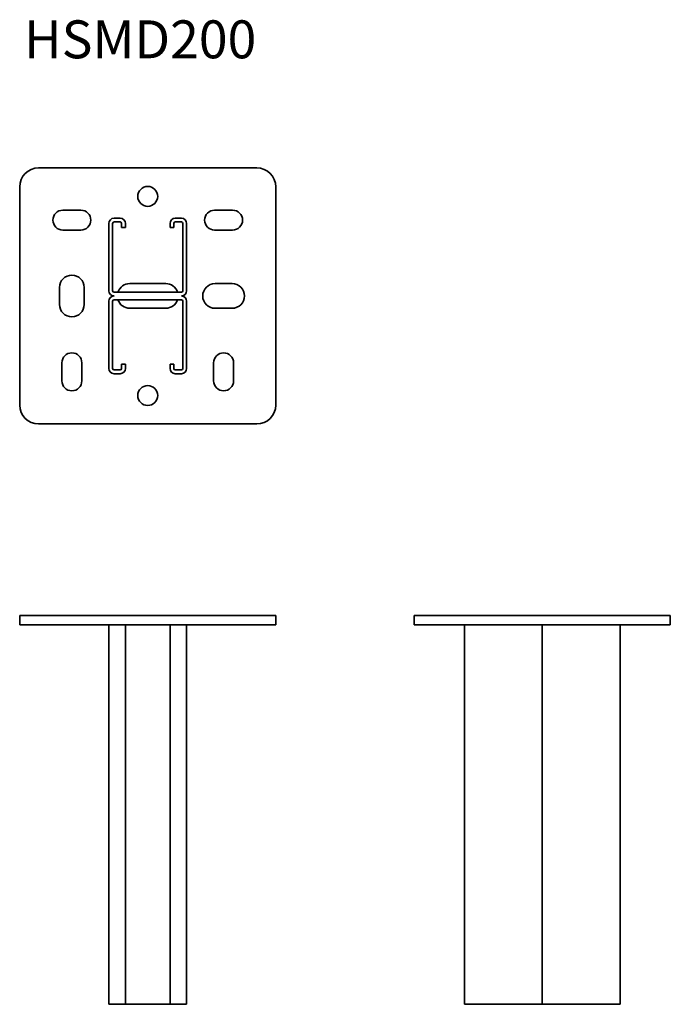
# Model space of a CAD drawing. Units: millimetres. Extents: x 198 to 541, y 4295 to 4815.
import ezdxf

# ---------------------------------------------------------------- set-up
doc = ezdxf.new("R2010")
doc.units = ezdxf.units.MM
doc.layers.add('Symbols(DIN)', color=7, linetype='Continuous', lineweight=18)
doc.layers.add('Visible Edges(DIN)', color=7, linetype='Continuous', lineweight=35)
doc.styles.add('vergokan 3 rood', font='isocpeur.ttf')

msp = doc.modelspace()

# ---------------------------------------------------------------- linework, layer by layer
at = {"layer": 'Visible Edges(DIN)'}
for p, q in [((323.27, 4736.4), (208.27, 4736.4)), ((198.27, 4726.4), (198.27, 4611.4)), ((333.27, 4611.4), (333.27, 4726.4)), ((221.02, 4714.15), (230.52, 4714.15)), ((301.02, 4714.15), (310.52, 4714.15)), ((251.27, 4709.91), (248, 4709.91)), ((283.53, 4709.91), (280.26, 4709.91)), ((230.52, 4703.65), (221.02, 4703.65)), ((245.26, 4707.17), (245.26, 4671.64)), ((247.26, 4671.64), (247.26, 4707.17)), ((248, 4707.91), (251.27, 4707.91)), ((252.01, 4707.17), (252.01, 4704.93)), ((252.01, 4704.93), (254.01, 4704.93)), ((254.01, 4704.93), (254.01, 4707.17)), ((277.52, 4707.17), (277.52, 4704.93)), ((277.52, 4704.93), (279.52, 4704.93)), ((279.52, 4704.93), (279.52, 4707.17)), ((280.26, 4707.91), (283.53, 4707.91)), ((284.27, 4707.17), (284.27, 4671.64)), ((286.27, 4671.64), (286.27, 4707.17)), ((310.52, 4703.65), (301.02, 4703.65)), ((219.27, 4664.4), (219.27, 4673.4)), ((232.27, 4673.4), (232.27, 4664.4)), ((256.27, 4675.4), (275.27, 4675.4)), ((301.27, 4675.4), (310.27, 4675.4)), ((283.53, 4670.9), (248, 4670.9)), ((245.26, 4666.17), (245.26, 4630.64)), ((247.26, 4630.64), (247.26, 4666.17)), ((248, 4666.9), (283.53, 4666.9)), ((275.27, 4662.4), (256.27, 4662.4)), ((284.27, 4666.17), (284.27, 4630.64)), ((286.27, 4630.64), (286.27, 4666.17)), ((310.27, 4662.4), (301.27, 4662.4)), ((220.52, 4624.15), (220.52, 4633.65)), ((231.02, 4633.65), (231.02, 4624.15)), ((254.01, 4632.88), (252.01, 4632.88)), ((252.01, 4632.88), (252.01, 4630.64)), ((254.01, 4630.64), (254.01, 4632.88)), ((279.52, 4632.88), (277.52, 4632.88)), ((277.52, 4632.88), (277.52, 4630.64)), ((279.52, 4630.64), (279.52, 4632.88)), ((300.52, 4624.15), (300.52, 4633.65)), ((311.02, 4633.65), (311.02, 4624.15)), ((251.27, 4629.9), (248, 4629.9)), ((248, 4627.9), (251.27, 4627.9)), ((283.53, 4629.9), (280.26, 4629.9)), ((280.26, 4627.9), (283.53, 4627.9)), ((208.27, 4601.4), (323.27, 4601.4)), ((198.27, 4500.42), (208.27, 4500.42)), ((198.27, 4500.42), (198.27, 4495.42)), ((323.27, 4500.42), (208.27, 4500.42)), ((323.27, 4500.42), (333.27, 4500.42)), ((333.27, 4495.42), (333.27, 4500.42)), ((406.29, 4500.42), (416.29, 4500.42)), ((406.29, 4500.42), (406.29, 4495.42)), ((531.29, 4500.42), (416.29, 4500.42)), ((531.29, 4500.42), (541.29, 4500.42)), ((541.29, 4500.42), (541.29, 4495.42)), ((198.27, 4495.42), (208.27, 4495.42)), ((323.27, 4495.42), (208.27, 4495.42)), ((245.26, 4295.42), (245.26, 4495.42)), ((254.01, 4295.42), (254.01, 4495.42)), ((277.52, 4295.42), (277.52, 4495.42)), ((286.27, 4295.42), (286.27, 4495.42)), ((323.27, 4495.42), (333.27, 4495.42)), ((406.29, 4495.42), (416.29, 4495.42)), ((531.29, 4495.42), (416.29, 4495.42)), ((432.79, 4295.42), (432.79, 4495.42)), ((473.8, 4295.42), (473.8, 4495.42)), ((514.8, 4295.42), (514.8, 4495.42)), ((531.29, 4495.42), (541.29, 4495.42)), ((245.26, 4295.42), (248, 4295.42)), ((251.27, 4295.42), (248, 4295.42)), ((251.27, 4295.42), (254.01, 4295.42)), ((277.52, 4295.42), (254.01, 4295.42)), ((277.52, 4295.42), (280.26, 4295.42)), ((283.53, 4295.42), (280.26, 4295.42)), ((283.53, 4295.42), (286.27, 4295.42)), ((432.79, 4295.42), (435.53, 4295.42)), ((471.06, 4295.42), (435.53, 4295.42)), ((471.06, 4295.42), (473.8, 4295.42)), ((473.8, 4295.42), (476.54, 4295.42)), ((512.07, 4295.42), (476.54, 4295.42)), ((512.07, 4295.42), (514.8, 4295.42))]:
    msp.add_line(p, q, dxfattribs=at)
for centre in [(265.77, 4721.4), (265.77, 4616.4)]:
    msp.add_circle(centre, 5.25, dxfattribs=at)
for centre, radius, start, end in [((208.27, 4726.4), 10, 90, 180), ((323.27, 4726.4), 10, 0, 90), ((221.02, 4708.9), 5.25, 90, 270), ((230.52, 4708.9), 5.25, 270, 90), ((301.02, 4708.9), 5.25, 90, 270), ((310.52, 4708.9), 5.25, 270, 90), ((248, 4707.17), 2.74, 90, 180), ((251.27, 4707.17), 2.74, 0, 90), ((280.26, 4707.17), 2.74, 90, 180), ((283.53, 4707.17), 2.74, 0, 90), ((248, 4707.17), 0.737, 90, 180), ((251.27, 4707.17), 0.737, 0, 90), ((280.26, 4707.17), 0.737, 90, 180), ((283.53, 4707.17), 0.737, 0, 90), ((225.77, 4673.4), 6.5, 0, 180), ((256.27, 4668.9), 6.5, 90, 162.0302), ((275.27, 4668.9), 6.5, 17.9698, 90), ((301.27, 4668.9), 6.5, 90, 270), ((310.27, 4668.9), 6.5, 270, 90), ((248, 4671.64), 2.74, 180, 270), ((248, 4666.17), 2.74, 90, 180), ((248, 4671.64), 0.737, 180, 270), ((283.53, 4671.64), 0.737, 270, 0), ((283.53, 4671.64), 2.74, 270, 0), ((283.53, 4666.17), 2.74, 0, 90), ((225.77, 4664.4), 6.5, 180, 0), ((248, 4666.17), 0.737, 90, 180), ((256.27, 4668.9), 6.5, 197.8706, 270), ((275.27, 4668.9), 6.5, 270, 342.1294), ((283.53, 4666.17), 0.737, 0, 90), ((225.77, 4633.65), 5.25, 0, 180), ((305.77, 4633.65), 5.25, 0, 180), ((248, 4630.64), 2.74, 180, 270), ((248, 4630.64), 0.737, 180, 270), ((251.27, 4630.64), 2.74, 270, 0), ((251.27, 4630.64), 0.737, 270, 0), ((280.26, 4630.64), 2.74, 180, 270), ((280.26, 4630.64), 0.737, 180, 270), ((283.53, 4630.64), 0.737, 270, 0), ((283.53, 4630.64), 2.74, 270, 0), ((225.77, 4624.15), 5.25, 180, 0), ((305.77, 4624.15), 5.25, 180, 0), ((208.27, 4611.4), 10, 180, 270), ((323.27, 4611.4), 10, 270, 0)]:
    msp.add_arc(centre, radius, start, end, dxfattribs=at)

# ---------------------------------------------------------------- texts
at = {"layer": 'Symbols(DIN)', "color": 1, "true_color": 0xff0000, "insert": (200.52, 4814.2), "char_height": 20, "width": 462.5121, "attachment_point": 1, "style": 'vergokan 3 rood'}
msp.add_mtext('{\\fISOCPEUR|b0|i0;\\H20.0000;HSMD200}', dxfattribs=at)

doc.saveas('drawing.dxf')
